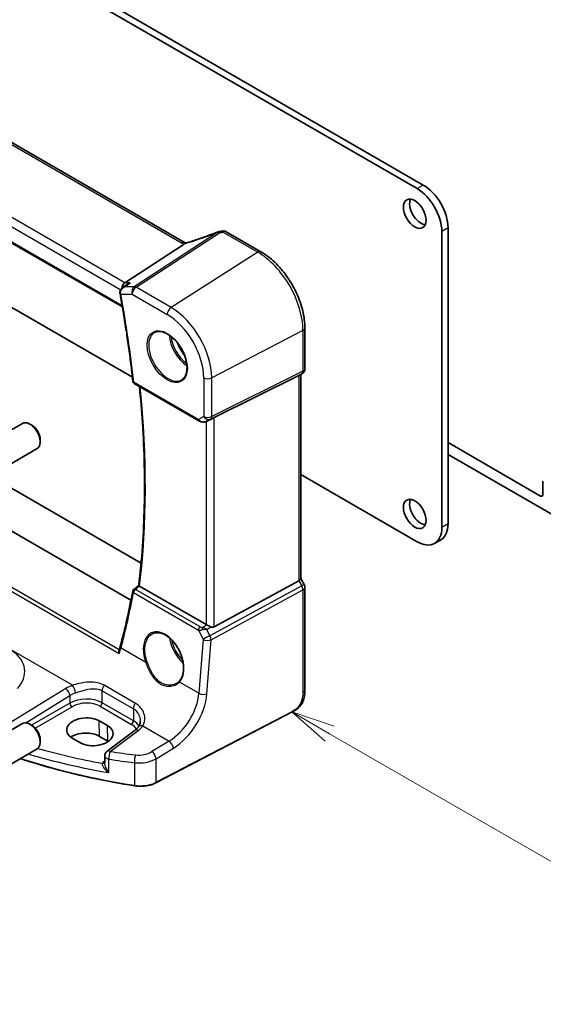
# Model space of a CAD drawing. Units: millimetres. Extents: x 0 to 7469, y 0 to 1405.
# Drawn here: x 706 to 795, y 192 to 361 of the extents above; entities that cross this region are included whole.
import ezdxf

# ---------------------------------------------------------------- set-up
doc = ezdxf.new("R2010")
doc.units = ezdxf.units.MM
doc.layers.add('Symbol (TK)', color=100, linetype='Continuous', lineweight=18, true_color=0x00ff3f)
doc.layers.add('Visible (ISO)', color=7, linetype='Continuous', lineweight=35)
doc.layers.add('Visible Narrow (ISO)', color=7, linetype='Continuous', lineweight=25)
doc.styles.add('Note Text (TK2)', font='MS PGothic.ttf')

# ---------------------------------------------------------------- blocks, each defined once
blk = doc.blocks.new('バルーン4')
at = {"layer": 'Symbol (TK)', "color": 100, "true_color": 0x00ff40}
for p, q in [((267.406, 87.566), (265.241, 88.816)), ((267.656, 87.999), (265.241, 88.816)), ((265.241, 88.816), (267.156, 87.133)), ((267.406, 87.566), (286.384, 76.609))]:
    blk.add_line(p, q, dxfattribs=at)
at = {"layer": 'Symbol (TK)'}
blk.add_circle((288.982, 75.109), 3, dxfattribs=at)
at = {"layer": 'Symbol (TK)', "color": 7, "insert": (288.982, 75.092), "char_height": 2, "attachment_point": 5, "style": 'Note Text (TK2)'}
blk.add_mtext('4', dxfattribs=at)

msp = doc.modelspace()

# ---------------------------------------------------------------- linework, layer by layer
at = {"layer": 'Visible (ISO)'}
for p, q in [((774.7631, 332.7195), (619.836, 422.1667)), ((773.7025, 332.1071), (618.7754, 421.5543)), ((733.9794, 322.8291), (598.6873, 400.9401)), ((585.6377, 391.2432), (723.202, 311.8204)), ((618.7754, 361.0519), (724.9228, 299.7677)), ((724.6687, 261.5799), (591.9462, 338.2072)), ((746.9435, 321.2737), (740.9887, 324.7117)), ((777.9451, 274.0542), (777.9451, 324.7587)), ((779.0058, 274.6666), (779.0058, 325.371)), ((723.6053, 315.9769), (733.7609, 322.6094)), ((723.2472, 315.1403), (724.1007, 315.7471)), ((754.4765, 301.2341), (754.4765, 308.2261)), ((753.9765, 300.368), (753.4765, 300.0794)), ((725.2442, 298.7103), (736.3242, 292.3133)), ((738.9273, 292.861), (753.4386, 300.059)), ((753.7694, 300.2485), (753.7694, 265.2428)), ((737.6795, 292.2335), (738.3099, 292.5428)), ((699.6772, 288.1729), (706.097, 291.8794)), ((707.694, 291.5552), (707.347, 291.7556)), ((709.1148, 289.0944), (709.1148, 288.6937)), ((779.0058, 288.5879), (794.8803, 279.4227)), ((702.1772, 283.8428), (708.597, 287.5492)), ((797.3552, 275.9526), (779.0058, 286.5466)), ((701.9682, 282.0481), (726.408, 267.9378)), ((753.7694, 283.1131), (773.7025, 271.6047)), ((795.2339, 279.6268), (795.2339, 281.7439)), ((777.7631, 271.9199), (776.7025, 271.3076)), ((738.9273, 257.0231), (753.4386, 264.9124)), ((753.7694, 265.2716), (754.3426, 264.2789)), ((737.5511, 257.4082), (726.1623, 263.9835)), ((754.4765, 263.7789), (754.4765, 246.2337)), ((752.3139, 242.4349), (728.937, 230.2824)), ((699.6772, 236.7336), (706.097, 240.4401)), ((707.694, 240.1159), (707.347, 240.3163)), ((720.6386, 240.084), (719.2244, 240.9005)), ((714.6107, 237.9575), (716.0249, 237.1411)), ((720.7205, 237.423), (719.3063, 238.2395)), ((725.3773, 239.2839), (720.568, 235.6875)), ((709.1148, 237.6551), (709.1148, 237.2544)), ((702.1772, 232.4035), (708.597, 236.11)), ((720.1669, 234.8866), (720.1669, 233.7167))]:
    msp.add_line(p, q, dxfattribs=at)
for centre, radius, start, end in [((739.8874, 323.74), 1, 99.44524, 111.541347), ((740.4887, 323.8457), 1, 60, 100.496727), ((753.4765, 301.2341), 1, 300, 0), ((725.4942, 299.1433), 0.5, 186.153245, 240), ((725.4616, 263.0459), 0.5, 128.046751, 169.375428), ((753.4765, 263.7789), 1, 0, 30), ((721.1669, 234.8866), 1, 126.78998, 180)]:
    msp.add_arc(centre, radius, start, end, dxfattribs=at)
for centre, major_axis, ratio, start_param, end_param in [((774.7631, 327.8205), (-3, 5.1962), 0.57735027, 3.92699082, 5.49778714), ((773.7025, 327.2081), (-3, 5.1962), 0.57735027, 3.92699082, 5.49778714), ((774.3742, 328.4125), (1.375, -2.3816), 0.57735027, 3.53755322, 5.88722474), ((735.2629, 336.1984), (20.0051, 0.9387), 0.59410683, 4.90928222, 4.93928611), ((723.809, 315.0866), (0.2635, 0.9834), 0.68850026, 0.65532613, 1.83460516), ((752.7694, 300.8258), (0.9239, -0.5334), 0.71743894, 5.83812635, 5.89048623), ((707.347, 289.7143), (-1.25, 2.1651), 0.57735027, 3.14159265, 6.28318531), ((738.2582, 292.4715), (0.9998, 0.5352), 0.03327015, 0.8199497, 1.45876539), ((707.694, 289.9147), (-1.0046, 1.7401), 0.57735027, 3.92699082, 5.49778714), ((795.5874, 281.5398), (-0.25, 0.433), 0.57735027, 0, 0.78539816), ((774.3742, 276.9732), (1.375, -2.3816), 0.57735027, 3.53755322, 5.88722474), ((794.8803, 279.8309), (0.25, -0.433), 0.57735027, 5.49778714, 7.06858347), ((773.7025, 276.5037), (3, -5.1962), 0.57735027, 5.49778714, 7.06858347), ((774.7631, 277.1161), (3, -5.1962), 0.57735027, 0, 0.78539816), ((752.7694, 265.0037), (0.9964, 0.267), 0.31783725, 5.36046804, 6.19822608), ((-21095.5665, 10918.5785), (28671.5001, 2279.2806), 0.62531497, 5.52621888, 5.52626439), ((608.5235, 349.3406), (72.092, -152.1508), 0.62305488, 0.63612395, 0.70928162), ((738.2582, 257.8879), (-0.9987, -0.083), 0.6252357, 0.73345339, 0.80221822), ((738.2582, 258.2707), (0.6652, -1.2497), 0.59746816, 5.64964428, 6.28845997), ((716.9176, 239.429), (3.261, 0.1563), 0.60672803, 0.75632678, 3.89791944), ((707.347, 238.275), (-1.25, 2.1651), 0.57735027, 3.14159265, 6.28318531), ((707.694, 238.4754), (-1.0046, 1.7401), 0.57735027, 3.92699082, 5.49778714), ((718.3318, 238.6125), (-3.261, -0.1563), 0.60672803, 0.75632678, 3.89791944), ((716.9218, 236.8628), (-3.3722, 0), 0.57735027, 3.92699082, 5.577744), ((718.336, 236.0463), (-3.3722, 0), 0.57735027, 3.89806051, 3.92699082)]:
    msp.add_ellipse(centre, major_axis=major_axis, ratio=ratio, start_param=start_param, end_param=end_param, dxfattribs=at)
for centre in [(773.3136, 327.8001), (773.3136, 276.3608)]:
    msp.add_ellipse(centre, major_axis=(1.375, -2.3816), ratio=0.57735027, dxfattribs=at)
for points, knots in [([(739.5202, 324.6702), (739.1945, 324.5416), (738.867, 324.415), (738.2093, 324.166), (737.879, 324.0436), (737.2165, 323.8034), (736.8842, 323.6855), (736.2185, 323.4546), (735.885, 323.3415), (735.2176, 323.1205), (734.8838, 323.0125), (734.5501, 322.9072)], [0.681693487, 0.681693487, 0.681693487, 0.681693487, 0.730013755, 0.730013755, 0.778334022, 0.778334022, 0.826654289, 0.826654289, 0.874974556, 0.874974556, 0.923294824, 0.923294824, 0.923294824, 0.923294824]), ([(733.7609, 322.6094), (733.7934, 322.6306), (733.8209, 322.6515), (733.8434, 322.6722), (733.8439, 322.6727), (733.8444, 322.6731)], [-0.5426836161, -0.5426836161, -0.5426836161, -0.5426836161, -0.5211963992, -0.5211963992, -0.5207117404, -0.5207117404, -0.5207117404, -0.5207117404]), ([(734.0782, 322.7799), (734.0747, 322.7814), (734.0712, 322.7829), (734.0567, 322.7894), (734.0459, 322.7944), (734.0253, 322.8044), (734.0155, 322.8094), (733.9967, 322.8193), (733.9878, 322.8243), (733.9794, 322.8291)], [-0.133830022, -0.133830022, -0.133830022, -0.133830022, -0.121441779, -0.121441779, -0.080961186, -0.080961186, -0.040480593, -0.040480593, 0, 0, 0, 0]), ([(734.5501, 322.9072), (734.5126, 322.8953), (734.4751, 322.8839), (734.4006, 322.862), (734.3636, 322.8515), (734.2902, 322.8314), (734.2538, 322.8219), (734.182, 322.8039), (734.1466, 322.7954), (734.0769, 322.7794), (734.0426, 322.772), (734.009, 322.7651)], [0.923294824, 0.923294824, 0.923294824, 0.923294824, 0.988805615, 0.988805615, 1.054316407, 1.054316407, 1.119827198, 1.119827198, 1.18533799, 1.18533799, 1.250848781, 1.250848781, 1.250848781, 1.250848781]), ([(754.4765, 308.2261), (754.4765, 309.1673), (754.3483, 310.1614), (753.8602, 312.178), (753.5, 313.2004), (752.5826, 315.1879), (752.0256, 316.1527), (750.763, 317.9409), (750.0577, 318.764), (748.5553, 320.1951), (747.7585, 320.8032), (746.9435, 321.2737)], [6.28318531, 6.28318531, 6.28318531, 6.28318531, 6.59734457, 6.59734457, 6.91150384, 6.91150384, 7.2256631, 7.2256631, 7.53982237, 7.53982237, 7.85398163, 7.85398163, 7.85398163, 7.85398163]), ([(724.5447, 315.9769), (724.5428, 315.9762), (724.5409, 315.9755), (724.4205, 315.9321), (724.3062, 315.8777), (724.166, 315.7918), (724.1329, 315.77), (724.1007, 315.7471)], [-0.162436525, -0.162436525, -0.162436525, -0.162436525, -0.1618323595, -0.1618323595, -0.124095502, -0.124095502, -0.1121319248, -0.1121319248, -0.1121319248, -0.1121319248]), ([(723.2472, 315.1403), (723.1995, 315.1063), (723.1529, 315.0685), (723.0638, 314.9843), (723.0214, 314.9381), (722.9422, 314.8346), (722.9052, 314.7771), (722.8418, 314.6497), (722.8153, 314.5801), (722.7795, 314.4268), (722.7707, 314.3432), (722.7751, 314.2578)], [-0.0559878268, -0.0559878268, -0.0559878268, -0.0559878268, -0.0447902615, -0.0447902615, -0.0335926961, -0.0335926961, -0.0223951307, -0.0223951307, -0.0111975654, -0.0111975654, 0, 0, 0, 0]), ([(722.7751, 314.2578), (722.7756, 314.2477), (722.7762, 314.2377), (722.7777, 314.2177), (722.7786, 314.2076), (722.7807, 314.1876), (722.7819, 314.1776), (722.7845, 314.1576), (722.7859, 314.1476), (722.789, 314.1276), (722.7907, 314.1176), (722.7926, 314.1076)], [0, 0, 0, 0, 0.00184409696, 0.00184409696, 0.00368819391, 0.00368819391, 0.00553229087, 0.00553229087, 0.00737638783, 0.00737638783, 0.00922048479, 0.00922048479, 0.00922048479, 0.00922048479]), ([(722.7926, 314.1076), (722.98, 313.0924), (723.1594, 312.0796), (723.5021, 310.0594), (723.6654, 309.052), (723.9757, 307.0429), (724.1227, 306.0412), (724.4005, 304.044), (724.5313, 303.0485), (724.7765, 301.0641), (724.8909, 300.0751), (724.9971, 299.0897)], [6.048915826, 6.048915826, 6.048915826, 6.048915826, 6.06937402, 6.06937402, 6.089832214, 6.089832214, 6.110290408, 6.110290408, 6.130748602, 6.130748602, 6.151206796, 6.151206796, 6.151206796, 6.151206796]), ([(728.7446, 307.4646), (729.0004, 307.5981), (729.3012, 307.6564), (729.9491, 307.6078), (730.2897, 307.5125), (730.9808, 307.1837), (731.3303, 306.9547), (732.0091, 306.3833), (732.3383, 306.0408), (732.9421, 305.2756), (733.2164, 304.8527), (733.6806, 303.9705), (733.8704, 303.5113), (734.1459, 302.6056), (734.2318, 302.1591), (734.2931, 301.3269), (734.2689, 300.941), (734.1186, 300.267), (733.9923, 299.9799), (733.7088, 299.5963), (733.5721, 299.468), (733.4181, 299.37)], [3.95168604, 3.95168604, 3.95168604, 3.95168604, 4.30202145, 4.30202145, 4.6246083, 4.6246083, 4.93757234, 4.93757234, 5.25097983, 5.25097983, 5.56555189, 5.56555189, 5.88041447, 5.88041447, 6.19456055, 6.19456055, 6.50744561, 6.50744561, 6.82216596, 6.82216596, 7.04388825, 7.04388825, 7.04388825, 7.04388825]), ([(726.0021, 264.103), (726.266, 266.287), (726.4775, 268.5096), (726.795, 273.0258), (726.901, 275.3194), (727.0074, 279.9715), (727.0077, 282.3299), (726.9025, 287.1054), (726.7969, 289.5224), (726.505, 294.0263), (726.3339, 296.1057), (726.1254, 298.2016)], [6.153508536, 6.153508536, 6.153508536, 6.153508536, 6.2053236, 6.2053236, 6.257138665, 6.257138665, 6.308953729, 6.308953729, 6.360768793, 6.360768793, 6.404481293, 6.404481293, 6.404481293, 6.404481293]), ([(736.3242, 292.3133), (736.3605, 292.2923), (736.3977, 292.2728), (736.4736, 292.2366), (736.5123, 292.22), (736.5909, 292.1894), (736.6308, 292.1756), (736.7114, 292.1507), (736.7521, 292.1398), (736.8342, 292.1208), (736.8756, 292.1129), (736.9171, 292.1066)], [4.835491008, 4.835491008, 4.835491008, 4.835491008, 4.982354872, 4.982354872, 5.129218736, 5.129218736, 5.2760826, 5.2760826, 5.422946464, 5.422946464, 5.569810327, 5.569810327, 5.569810327, 5.569810327]), ([(736.9171, 292.1066), (736.9698, 292.0986), (737.0227, 292.0943), (737.128, 292.0928), (737.1805, 292.0956), (737.2844, 292.1073), (737.3358, 292.1163), (737.4372, 292.1402), (737.4871, 292.1551), (737.585, 292.1903), (737.6329, 292.2106), (737.6795, 292.2335)], [0.786679196, 0.786679196, 0.786679196, 0.786679196, 0.935693481, 0.935693481, 1.084707766, 1.084707766, 1.23372205, 1.23372205, 1.382736335, 1.382736335, 1.53175062, 1.53175062, 1.53175062, 1.53175062]), ([(726.1452, 263.994), (726.1114, 264.0156), (726.0837, 264.0342), (726.0357, 264.0684), (726.0188, 264.082), (726.0043, 264.0968), (726.0018, 264.1007), (726.0021, 264.103)], [-0.0863833746, -0.0863833746, -0.0863833746, -0.0863833746, -0.0711467137, -0.0711467137, -0.0525490415, -0.0525490415, -0.0408324821, -0.0408324821, -0.0408324821, -0.0408324821]), ([(738.3523, 257.0282), (738.2523, 257.0704), (738.1416, 257.1207), (737.9122, 257.2285), (737.7935, 257.2864), (737.6604, 257.352), (737.6303, 257.3669), (737.6014, 257.3813)], [0.4186015433, 0.4186015433, 0.4186015433, 0.4186015433, 0.4530214688, 0.4530214688, 0.4905261815, 0.4905261815, 0.5017410096, 0.5017410096, 0.5017410096, 0.5017410096]), ([(728.3363, 255.8123), (728.4759, 255.8851), (728.6249, 255.9386), (728.9372, 256.0049), (729.1004, 256.0183), (729.4343, 256.0049), (729.6045, 255.9793), (729.9484, 255.8908), (730.1218, 255.8288), (730.469, 255.6699), (730.6427, 255.5735), (730.9869, 255.3481), (731.1574, 255.2193), (731.4913, 254.932), (731.6546, 254.7735), (731.97, 254.4305), (732.1219, 254.246), (732.4104, 253.8553), (732.5469, 253.6491), (732.8008, 253.2203), (732.9181, 252.9977), (733.1304, 252.5419), (733.2253, 252.3087), (733.3901, 251.8378), (733.46, 251.6001), (733.573, 251.1268), (733.6161, 250.891), (733.6745, 250.4279), (733.6899, 250.2005), (733.6926, 249.76), (733.6801, 249.5469), (733.6279, 249.1405), (733.5883, 248.9472), (733.4834, 248.5847), (733.4181, 248.4156), (733.2923, 248.1627), (733.2386, 248.0701), (733.1227, 247.8975), (733.0605, 247.8175), (732.9944, 247.7441)], [-0.75859894, -0.75859894, -0.75859894, -0.75859894, -0.58713658, -0.58713658, -0.41819553, -0.41819553, -0.25492275, -0.25492275, -0.09583381, -0.09583381, 0.06123601, 0.06123601, 0.21764494, 0.21764494, 0.37405394, 0.37405394, 0.53072918, 0.53072918, 0.6877404, 0.6877404, 0.84506213, 0.84506213, 1.00262001, 1.00262001, 1.16031274, 1.16031274, 1.31802951, 1.31802951, 1.47567904, 1.47567904, 1.63325101, 1.63325101, 1.79094139, 1.79094139, 1.94937641, 1.94937641, 2.05042976, 2.05042976, 2.15148311, 2.15148311, 2.15148311, 2.15148311]), ([(722.8326, 253.6343), (722.8211, 253.5909), (722.8092, 253.5473), (722.7846, 253.4594), (722.7718, 253.4152), (722.7454, 253.3262), (722.7317, 253.2814), (722.7036, 253.1915), (722.6891, 253.1462), (722.6593, 253.0553), (722.6439, 253.0095), (722.6281, 252.9636)], [0, 0, 0, 0, 0.0182918712, 0.0182918712, 0.0365837423, 0.0365837423, 0.0548756135, 0.0548756135, 0.0731674846, 0.0731674846, 0.0914593558, 0.0914593558, 0.0914593558, 0.0914593558]), ([(722.6606, 252.4289), (722.6601, 252.4301), (722.6597, 252.4314), (722.6323, 252.5105), (722.6134, 252.5912), (722.5959, 252.7472), (722.5968, 252.8236), (722.6144, 252.9177), (722.6205, 252.9413), (722.6281, 252.9636)], [-0.0004017113, -0.0004017113, -0.0004017113, -0.0004017113, 0, 0, 0.0247334986, 0.0247334986, 0.0487879732, 0.0487879732, 0.0572069921, 0.0572069921, 0.0572069921, 0.0572069921]), ([(732.9944, 247.7441), (732.9713, 247.7184), (732.9474, 247.6933), (732.898, 247.6442), (732.8724, 247.6203), (732.8198, 247.5736), (732.7928, 247.5509), (732.7372, 247.5067), (732.7087, 247.4852), (732.6503, 247.4437), (732.6204, 247.4235), (732.5898, 247.4041)], [0, 0, 0, 0, 0.0175395925, 0.0175395925, 0.0350791851, 0.0350791851, 0.0526187776, 0.0526187776, 0.0701583702, 0.0701583702, 0.0876979627, 0.0876979627, 0.0876979627, 0.0876979627]), ([(754.4765, 246.2337), (754.4765, 246.0157), (754.4726, 245.7656), (754.4267, 245.2448), (754.385, 244.9667), (754.2539, 244.4665), (754.172, 244.2399), (753.9705, 243.8439), (753.855, 243.6677), (753.6227, 243.3801), (753.5069, 243.2589), (753.1931, 242.9702), (752.9843, 242.8167), (752.6149, 242.5902), (752.4616, 242.5116), (752.3139, 242.4349)], [0, 0, 0, 0, 0.080653531, 0.080653531, 0.172306884, 0.172306884, 0.243558144, 0.243558144, 0.305603654, 0.305603654, 0.359398328, 0.359398328, 0.446481219, 0.446481219, 0.506419319, 0.506419319, 0.506419319, 0.506419319]), ([(725.9632, 239.8588), (725.9354, 239.8208), (725.9052, 239.7826), (725.8405, 239.7057), (725.8059, 239.667), (725.7322, 239.5897), (725.693, 239.551), (725.6103, 239.4739), (725.5667, 239.4355), (725.4752, 239.3592), (725.4273, 239.3213), (725.3773, 239.2839)], [1.232531113, 1.232531113, 1.232531113, 1.232531113, 1.28971218, 1.28971218, 1.346893248, 1.346893248, 1.404074315, 1.404074315, 1.461255382, 1.461255382, 1.518436449, 1.518436449, 1.518436449, 1.518436449]), ([(726.2604, 240.8253), (726.2604, 240.7512), (726.2561, 240.678), (726.2392, 240.5349), (726.2267, 240.4651), (726.1937, 240.3298), (726.1734, 240.2645), (726.1254, 240.1391), (726.0977, 240.079), (726.0356, 239.9646), (726.0011, 239.9103), (725.9632, 239.8588)], [0.398728594, 0.398728594, 0.398728594, 0.398728594, 0.444125058, 0.444125058, 0.489521522, 0.489521522, 0.534917987, 0.534917987, 0.580314451, 0.580314451, 0.625710915, 0.625710915, 0.625710915, 0.625710915]), ([(725.2754, 229.7754), (723.6673, 230.0275), (722.0719, 230.3069), (718.9123, 230.9194), (717.3481, 231.2526), (714.2562, 231.9714), (712.7286, 232.3571), (709.715, 233.1798), (708.2292, 233.6168), (706.4039, 234.1933), (706.0423, 234.3095), (705.6823, 234.4271)], [1.050493479, 1.050493479, 1.050493479, 1.050493479, 1.109359913, 1.109359913, 1.168226346, 1.168226346, 1.227092779, 1.227092779, 1.285959213, 1.285959213, 1.30057041, 1.30057041, 1.30057041, 1.30057041]), ([(725.2754, 229.7754), (725.5274, 229.7359), (725.7858, 229.711), (726.3059, 229.6913), (726.5675, 229.6965), (727.0842, 229.7368), (727.3392, 229.7719), (727.8332, 229.8708), (728.0722, 229.9346), (728.5253, 230.0891), (728.7393, 230.1797), (728.937, 230.2824)], [5.232691828, 5.232691828, 5.232691828, 5.232691828, 5.432318548, 5.432318548, 5.631945269, 5.631945269, 5.831571989, 5.831571989, 6.031198709, 6.031198709, 6.23082543, 6.23082543, 6.23082543, 6.23082543])]:
    msp.add_open_spline(points, degree=3, knots=knots, dxfattribs=at)
for points in [[(734.009, 322.7651), (733.9531, 322.7536), (733.8974, 322.7225), (733.8444, 322.6731)], [(738.3099, 292.5428), (738.3242, 292.5498), (738.3384, 292.557), (738.3523, 292.5644)], [(726.1452, 263.994), (726.1509, 263.9903), (726.1566, 263.9868), (726.1623, 263.9835)]]:
    msp.add_open_spline(points, degree=3, dxfattribs=at)
at = {"layer": 'Visible Narrow (ISO)'}
for p, q in [((598.1502, 400.8681), (733.4424, 322.7571)), ((586.6444, 393.4622), (722.9139, 314.7869)), ((723.6053, 315.9769), (587.4812, 394.5682)), ((723.1693, 312.0084), (585.5784, 391.4465)), ((583.1272, 332.9885), (722.6606, 252.4289)), ((722.6715, 253.0925), (583.7188, 333.3169)), ((774.7631, 332.7195), (773.7025, 332.1071)), ((739.5346, 324.6303), (725.2371, 315.2928)), ((725.5529, 315.1965), (739.8504, 324.534)), ((740.4517, 324.6397), (746.4065, 321.2017)), ((779.0058, 325.371), (777.9451, 324.7587)), ((746.4065, 321.2017), (731.5572, 311.7299)), ((724.5447, 315.9769), (723.6053, 315.9769)), ((722.9307, 313.9943), (724.8828, 313.9943)), ((725.2371, 315.2928), (723.5825, 315.2928)), ((724.8828, 313.9943), (730.8871, 310.5277)), ((731.5572, 311.7299), (725.5529, 315.1965)), ((754.1457, 307.7971), (738.5182, 299.6732)), ((754.1457, 307.7971), (754.1457, 300.805)), ((738.3114, 292.5962), (753.9388, 300.3479)), ((754.1457, 300.805), (738.5182, 293.0533)), ((753.9388, 300.3479), (753.4386, 300.059)), ((736.2206, 292.5422), (725.1407, 298.9392)), ((737.142, 299.694), (737.142, 293.0741)), ((738.5182, 293.0533), (738.5182, 299.6732)), ((753.4386, 300.059), (753.4386, 264.9124)), ((737.142, 293.0741), (736.2206, 292.5422)), ((737.5511, 292.1782), (737.5511, 257.4082)), ((737.714, 292.2513), (738.3114, 292.5962)), ((738.3523, 292.5644), (737.714, 292.2513)), ((738.9273, 257.0231), (738.9273, 292.861)), ((794.8803, 279.4227), (795.2339, 279.6268)), ((779.0058, 274.6666), (777.9451, 274.0542)), ((753.4386, 264.9124), (753.9388, 264.0458)), ((736.5392, 257.0214), (725.4307, 263.4348)), ((753.9388, 264.0458), (738.1908, 255.4842)), ((738.3976, 254.7882), (754.1457, 263.3499)), ((754.3426, 264.2789), (753.9388, 264.0458)), ((754.1457, 263.3499), (754.1457, 245.8047)), ((725.1094, 262.8782), (736.2178, 256.4647)), ((736.2178, 256.4647), (737.0241, 254.8817)), ((736.9136, 256.903), (737.6014, 257.3813)), ((737.6523, 256.5414), (738.3523, 257.0282)), ((738.1908, 255.4842), (737.6523, 256.5414)), ((737.0241, 254.8817), (736.3157, 245.6301)), ((737.6893, 245.5366), (738.3976, 254.7882)), ((714.6732, 246.992), (703.6093, 253.3798)), ((727.2022, 250.8918), (722.9638, 253.3388)), ((713.4895, 246.4345), (703.1107, 240.0428)), ((725.4564, 243.902), (720.0928, 246.9987)), ((736.3157, 245.6301), (733.0022, 247.5432)), ((706.6323, 240.5546), (714.2202, 245.2276)), ((714.2202, 245.2276), (714.2202, 243.9421)), ((719.7252, 246.0703), (725.0888, 242.9736)), ((719.7252, 244.0008), (719.7252, 246.0703)), ((714.2202, 243.9421), (707.6436, 240.145)), ((708.2405, 239.6743), (714.5733, 243.3305)), ((719.3901, 243.3996), (724.7538, 240.3029)), ((725.0888, 240.904), (719.7252, 244.0008)), ((725.0888, 242.9736), (725.0888, 240.904)), ((752.3555, 242.5265), (728.9785, 230.3741)), ((719.3063, 238.2395), (719.2244, 240.9005)), ((720.7205, 237.423), (720.6386, 240.084)), ((726.7072, 240.0442), (731.2085, 237.4454)), ((721.1053, 235.6644), (725.9145, 239.2609)), ((731.2085, 237.4454), (728.2478, 235.622)), ((728.9785, 234.4152), (731.9392, 236.2385)), ((720.1669, 234.057), (720.0707, 233.9891)), ((720.8531, 232.0354), (720.8531, 234.3384)), ((725.254, 233.7279), (725.254, 229.8615)), ((728.9785, 230.3741), (728.9785, 234.4152))]:
    msp.add_line(p, q, dxfattribs=at)
for centre, major_axis, ratio, start_param, end_param in [((734.9444, 329.7587), (20.8897, 7.4303), 0.2893161, 4.58860107, 4.83020241), ((739.8874, 323.74), (-0.3672, 0.9302), 0.00445231, 0, 0.2922046), ((739.8874, 323.74), (-0.5468, 0.8373), 0.55343369, 5.46703367, 5.93003426), ((739.8874, 323.74), (-0.1641, 0.9864), 0.15276635, 5.6220898, 6.28318531), ((735.2602, 336.8464), (20.9911, 1.006), 0.60672809, 4.90367938, 4.93312557), ((740.4887, 323.8457), (-0.1822, 0.9833), 0.17565226, 5.61907576, 6.28318531), ((740.4887, 323.8457), (0.5, 0.866), 0.57735027, 0, 0.83775804), ((733.4794, 321.9631), (0.5, 0.866), 0.57735027, 0, 0.83775804), ((734.8566, 323.6592), (1.9992, 0.0958), 0.60672809, 3.89792125, 4.1035486), ((734.5408, 323.5024), (1.9895, 0.7076), 0.2893161, 4.25418244, 4.58860107), ((734.8511, 321.9536), (-0.301, 0.9536), 0.23122033, 0, 0.30059093), ((746.4435, 320.4077), (0.5, 0.866), 0.57735027, 0, 0.83775804), ((746.4065, 312.2653), (5.4724, -9.4785), 0.57735027, 0.78539816, 2.35619449), ((723.2744, 314.2834), (-0.4993, -0.0256), 0.30880678, 0, 0.70207625), ((723.2842, 314.1984), (-0.4917, -0.0908), 0.42755772, 0, 0.6927689), ((607.4793, 348.8351), (-83.929, 145.3693), 0.57735027, 4.05896933, 4.1612603), ((725.5899, 314.4025), (0, -1), 0.77459667, 3.61448687, 5.13292332), ((725.5899, 314.4025), (0.5, 0.866), 0.57735027, 0.83775804, 2.35619449), ((725.5899, 314.4025), (-0.5468, 0.8373), 0.55343369, 5.46703367, 5.93003426), ((731.5943, 310.9359), (-0.5, -0.866), 0.57735027, 3.97935069, 5.49778714), ((730.8871, 303.3052), (4.4228, -7.6606), 0.57735027, 0.78539816, 2.35619449), ((731.5572, 303.6921), (-4.9221, 8.5254), 0.57735027, 3.92699082, 5.49778714), ((731.0236, 303.384), (2.3374, -4.0485), 0.57735027, 3.11689743, 6.30788053), ((753.4765, 308.2261), (1, 0), 0.57735027, 5.44542727, 6.28318531), ((734.4276, 305.3493), (2.2534, -3.903), 0.57735027, 3.97951703, 5.44526094), ((734.5641, 305.4281), (-2.1534, 3.7299), 0.57735027, 0.89900688, 2.24258578), ((734.5641, 305.4281), (1.4804, -2.5641), 0.57735027, 4.28980414, 5.13497382), ((753.4765, 301.2341), (0.4444, -0.8958), 0.55872753, 0.03644158, 0.82070454), ((753.4765, 301.2341), (0.5, -0.866), 0.81649658, 6.23082543, 6.28318531), ((753.4765, 301.2341), (1, 0), 0.57735027, 5.44542727, 6.28318531), ((725.4942, 299.1433), (-0.4971, -0.0536), 0.49635251, 0, 0.72757057), ((725.4942, 299.1433), (-0.25, -0.433), 0.57735027, 5.49778714, 6.28318531), ((737.8491, 300.1022), (-1, 0), 0.57735027, 0.78539816, 2.30383461), ((608.54, 349.4475), (-83.8634, 145.2557), 0.57735027, 3.79845253, 4.04881268), ((736.5742, 292.7463), (-0.25, -0.433), 0.57735027, 5.49778714, 6.28318531), ((736.8968, 292.9326), (-0.9474, 0.5252), 0.66537905, 1.19049789, 1.9248172), ((737.2517, 293.1375), (-0.9799, -0.4672), 0.92065832, 0.81974057, 1.6038577), ((736.9924, 292.6009), (-0.0753, -0.4943), 0.12648686, 5.83644332, 6.28318531), ((737.8491, 293.4824), (-1, 0), 0.57735027, 0.78539816, 2.30383461), ((737.8491, 293.4824), (0.5, -0.866), 0.81649658, 4.71238898, 6.23082543), ((737.2517, 293.1375), (-0.1103, -0.9984), 0.9844766, 0.55908849, 0.5981342), ((737.8491, 293.4824), (0.4444, -0.8958), 0.55872753, 0.03644158, 0.82070454), ((725.4616, 263.0459), (0.25, 0.433), 0.57735027, 0.87266463, 2.26892803), ((725.4616, 263.0459), (-0.3082, 0.3938), 0.56726288, 5.42064773, 6.28318531), ((753.4765, 263.7789), (0.4776, -0.8786), 0.53370151, 0.80021487, 1.58447784), ((753.4765, 263.7789), (1, 0), 0.57735027, 5.44542727, 6.28318531), ((608.7327, 348.5462), (71.6722, -152.0027), 0.6252338, 0.63962043, 0.71296642), ((725.4616, 263.0459), (-0.4914, 0.0922), 0.59218055, 0, 0.88862912), ((730.2687, 251.5108), (-2.0965, 4.4461), 0.62523539, 3.3982541, 7.70122033), ((736.57, 256.6325), (-0.25, -0.433), 0.57735027, 4.01425728, 5.41052068), ((736.8659, 256.9107), (1.0027, 0.2226), 0.40783814, 3.92265508, 4.59540722), ((736.8351, 257.2996), (-0.5679, 0.1772), 0.63123783, 1.2285452, 1.90129735), ((736.9445, 256.5141), (-0.0445, -0.498), 0.20440093, 3.83474198, 4.80207129), ((737.19, 256.2745), (1.0656, 0.1021), 0.23231611, 1.09989817, 1.8840153), ((737.19, 256.2745), (-0.9429, 0.5364), 0.43836483, 4.46100245, 5.24511958), ((734.4276, 253.91), (2.2534, -3.903), 0.57735027, 4.09502006, 5.24286169), ((734.5641, 253.9888), (-2.1534, 3.7299), 0.57735027, 1.03988383, 2.01257157), ((737.7285, 255.2172), (-0.8911, -0.4539), 0.03311357, 4.15013891, 5.60700819), ((737.7285, 255.2172), (0.9971, -0.0763), 0.52746551, 3.96905598, 5.48769185), ((737.7285, 255.2172), (-0.4776, 0.8786), 0.53370151, 3.94180752, 4.72607049), ((723.316, 253.5066), (-0.4834, 0.1277), 0.62769427, 0, 0.93310849), ((697.4595, 248.8814), (-8.9879, -0.7474), 0.6252357, 2.5660491, 3.78857299), ((727.3431, 250.9589), (-0.1882, -0.0676), 0.12342101, 0.68192879, 2.16989366), ((716.8351, 244.2705), (-4.9933, -0.4152), 0.6252357, 5.10757716, 5.39348249), ((713.5511, 245.6567), (-0.5244, 0.8515), 0.49401856, 3.91402987, 5.4802648), ((714.7349, 246.2142), (-0.3317, 0.9434), 0.30435455, 4.02498235, 5.56685191), ((720.4323, 246.4786), (0.5, 0.866), 0.57735027, 1.2862632, 2.35619449), ((733.1431, 247.6103), (-0.1487, 0.1338), 0.75519772, 0, 1.26696077), ((716.8968, 243.4927), (3.9908, 0.4253), 0.63620919, 1.95023717, 2.2361425), ((716.8968, 242.218), (-3.9987, -0.1665), 0.60316074, 3.90187964, 5.42031609), ((730.7188, 243.2948), (-4.1032, -6.2865), 0.61049654, 0.9060632, 2.3023266), ((731.3879, 242.8657), (4.6008, 7.1545), 0.60672809, 4.04332685, 5.43959025), ((737.0201, 245.9656), (-0.9971, 0.0763), 0.52746551, 0.82746332, 2.3460992), ((753.4765, 246.2337), (1, 0), 0.57735027, 5.44542727, 6.28318531), ((714.5548, 243.7275), (-0.25, 0.433), 0.51542127, 0.78676769, 2.35482496), ((716.9153, 241.821), (3.4985, 0.1677), 0.60672809, 0.75632859, 2.27476504), ((719.3716, 243.7966), (0.25, 0.433), 0.57735027, 3.97935069, 5.49778714), ((725.796, 243.3818), (0.5, 0.866), 0.57735027, 1.2862632, 2.35619449), ((752.2217, 242.6124), (0.0922, -0.1775), 0.54634285, 0, 0.81024256), ((724.7353, 240.6999), (0.25, 0.433), 0.57735027, 3.97935069, 5.49778714), ((722.2789, 238.7243), (3.4985, 0.1677), 0.60672809, 0.28171493, 0.75632859), ((722.2604, 239.1213), (-3.9987, -0.1665), 0.60316074, 3.44167952, 3.90187964), ((722.1988, 241.1738), (-4.9933, -0.4152), 0.6252357, 2.35660959, 2.64251493), ((726.7689, 239.2663), (-0.8056, 0.5924), 0.68624483, 5.24809363, 6.28318531), ((725.9761, 238.4831), (-0.5989, 0.8008), 0.55422158, 5.4329486, 6.28318531), ((731.2701, 236.6676), (-0.5244, 0.8515), 0.49401856, 3.91402987, 5.4802648), ((747.5241, 281.8425), (84.965, 4.0214), 0.60639374, 4.1878086, 4.3645288), ((747.4871, 282.6365), (-83.9645, -4.024), 0.60672809, 1.06188924, 1.20513464), ((721.1669, 234.8866), (-1, 0), 0.57735027, 0, 1.25162905), ((721.1669, 234.8866), (-0.5989, 0.8008), 0.55422158, 5.4329486, 6.28318531), ((721.1669, 234.8866), (0.1551, 0.9879), 0.2786877, 0.70926345, 2.2021274), ((747.4625, 287.0726), (-83.8867, -6.9756), 0.6252357, 1.19968428, 1.25375624), ((725.516, 234.2851), (0.1191, 0.9929), 0.23880884, 0.69985781, 2.19495957), ((726.2404, 236.9204), (-2.996, -0.2491), 0.6252357, 1.25375624, 2.25188984), ((728.3094, 234.8442), (-0.5244, 0.8515), 0.49401856, 3.91402987, 5.4802648), ((747.5241, 277.222), (-85, 0), 0.57735027, 1.05727856, 1.30570101), ((721.1854, 233.413), (1.4994, 0.0719), 0.60672809, 2.3794848, 2.83161393), ((719.7257, 234.0191), (0.4528, -0.212), 0.75720832, 5.09157865, 6.21689428), ((720.0522, 234.3861), (0.2881, -0.4086), 0.57577104, 5.44693975, 5.71067978), ((747.5241, 286.2948), (84.8885, 6.9678), 0.624708, 4.34198937, 4.39606133), ((726.302, 236.1426), (3.9972, 0.2433), 0.61381849, 4.40994715, 5.40808075), ((726.302, 232.0903), (-4, 0), 0.57735027, 1.30570101, 2.30383461), ((725.3064, 229.973), (-0.031, -0.1976), 0.21392313, 5.34472706, 6.28318531), ((728.8447, 230.4599), (0.0922, -0.1775), 0.54634285, 0, 0.81024256)]:
    msp.add_ellipse(centre, major_axis=major_axis, ratio=ratio, start_param=start_param, end_param=end_param, dxfattribs=at)
msp.add_ellipse((730.8871, 303.3052), major_axis=(-2.4374, 4.2216), ratio=0.57735027, dxfattribs=at)
for points in [[(723.5825, 315.2928), (723.9033, 315.5208), (724.224, 315.7489), (724.5447, 315.9769)], [(723.5825, 315.2928), (723.4613, 315.2624), (723.3474, 315.2115), (723.2472, 315.1403)], [(726.1448, 263.9936), (726.1449, 263.9937), (726.145, 263.9939), (726.1452, 263.994)], [(722.6606, 252.4289), (722.7806, 252.7409), (722.8821, 253.0454), (722.9638, 253.3388)]]:
    msp.add_open_spline(points, degree=3, dxfattribs=at)
for points, knots in [([(722.8983, 314.1642), (722.8893, 314.2388), (722.8897, 314.3145), (722.9121, 314.5046), (722.9462, 314.6147), (723.0555, 314.8454), (723.1391, 314.958), (723.3384, 315.1537), (723.4565, 315.2343), (723.5825, 315.2928)], [0, 0, 0, 0, 0.0117669892, 0.0117669892, 0.0305941719, 0.0305941719, 0.0550695094, 0.0550695094, 0.0812936342, 0.0812936342, 0.0812936342, 0.0812936342]), ([(722.9307, 313.9943), (722.9234, 314.0216), (722.9171, 314.0495), (722.9063, 314.1062), (722.9018, 314.1351), (722.8983, 314.1642)], [-0.00922048479, -0.00922048479, -0.00922048479, -0.00922048479, -0.00461024239, -0.00461024239, 0, 0, 0, 0]), ([(725.4307, 263.4348), (725.5045, 263.4925), (725.5782, 263.5503), (725.652, 263.608), (725.8162, 263.7365), (725.9805, 263.8651), (726.1448, 263.9936)], [0.214641958, 0.214641958, 0.214641958, 0.214641958, 0.248753332, 0.248753332, 0.248753332, 0.324741022, 0.324741022, 0.324741022, 0.324741022]), ([(727.4561, 250.9778), (727.2987, 251.4198), (727.1861, 251.8708), (727.0225, 253.0144), (727.0507, 253.6886), (727.3779, 254.8993), (727.7109, 255.4054), (728.2148, 255.7446), (728.2747, 255.7801), (728.3363, 255.8121)], [-2.15148311, -2.15148311, -2.15148311, -2.15148311, -1.85102506, -1.85102506, -1.37029217, -1.37029217, -0.82900071, -0.82900071, -0.75859894, -0.75859894, -0.75859894, -0.75859894]), ([(727.2022, 250.8918), (727.3124, 250.5922), (727.4321, 250.2913), (727.8521, 249.3464), (728.1962, 248.7286), (729.0106, 247.7261), (729.4798, 247.3372), (730.4747, 246.8743), (730.9938, 246.7889), (731.8509, 246.869), (732.2028, 246.9795), (732.6923, 247.2596), (732.8608, 247.3915), (733.0022, 247.5432)], [-0.979339656, -0.979339656, -0.979339656, -0.979339656, -0.881149644, -0.881149644, -0.663922635, -0.663922635, -0.454200413, -0.454200413, -0.252333563, -0.252333563, -0.09705137, -0.09705137, 0, 0, 0, 0]), ([(732.5898, 247.4041), (732.5726, 247.3932), (732.5552, 247.3824), (732.2455, 247.1972), (731.9039, 247.0824), (731.0736, 246.9895), (730.5719, 247.0654), (729.6154, 247.5063), (729.1674, 247.8829), (728.3942, 248.8596), (728.0701, 249.464), (727.6738, 250.3894), (727.5607, 250.6842), (727.4561, 250.9778)], [0.087697963, 0.087697963, 0.087697963, 0.087697963, 0.09705137, 0.09705137, 0.252333563, 0.252333563, 0.454200413, 0.454200413, 0.663922635, 0.663922635, 0.881149644, 0.881149644, 0.979339656, 0.979339656, 0.979339656, 0.979339656]), ([(720.0928, 246.9987), (719.3886, 247.4053), (718.5027, 247.5647), (716.9842, 247.5214), (716.3595, 247.4267), (715.3833, 247.2043), (715.0171, 247.1022), (714.6732, 246.992)], [0, 0, 0, 0, 0.298765216, 0.298765216, 0.499965204, 0.499965204, 0.625715197, 0.625715197, 0.625715197, 0.625715197]), ([(715.1672, 245.6936), (715.4686, 245.8052), (715.7864, 245.9159), (716.6268, 246.1758), (717.1578, 246.3088), (718.4327, 246.4675), (719.1618, 246.3956), (719.7252, 246.0703)], [-0.625715197, -0.625715197, -0.625715197, -0.625715197, -0.499965204, -0.499965204, -0.298765216, -0.298765216, 0, 0, 0, 0]), ([(754.1457, 245.8047), (754.1457, 245.5001), (754.1317, 245.1316), (754.0235, 244.7133), (753.8834, 244.1712), (753.5961, 243.5976), (753.245, 243.1948), (752.959, 242.8667), (752.6482, 242.6787), (752.3555, 242.5265)], [0, 0, 0, 0, 0.29837783, 0.29837783, 0.29837783, 0.685014, 0.685014, 0.685014, 1, 1, 1, 1]), ([(725.0888, 242.9736), (725.2526, 242.8791), (725.4021, 242.7648), (725.7465, 242.425), (725.9147, 242.1739), (726.166, 241.604), (726.2404, 241.2817), (726.2592, 240.9159), (726.2604, 240.8705), (726.2604, 240.8253)], [0, 0, 0, 0, 0.08683566, 0.08683566, 0.225772717, 0.225772717, 0.37724829, 0.37724829, 0.398728594, 0.398728594, 0.398728594, 0.398728594]), ([(726.7072, 240.0442), (726.9994, 240.4855), (727.1055, 241.0508), (726.978, 241.9752), (726.8617, 242.3289), (726.5134, 242.964), (726.2913, 243.2487), (725.85, 243.6465), (725.6611, 243.7838), (725.4564, 243.902)], [-0.625710915, -0.625710915, -0.625710915, -0.625710915, -0.37724829, -0.37724829, -0.225772717, -0.225772717, -0.08683566, -0.08683566, 0, 0, 0, 0]), ([(719.7442, 233.6221), (719.7324, 233.5939), (719.7252, 233.5621), (719.7193, 233.4724), (719.7278, 233.4108), (719.7671, 233.2731), (719.8003, 233.196), (719.8793, 233.0487), (719.9244, 232.9772), (720.0539, 232.7942), (720.1454, 232.684), (720.3351, 232.4805), (720.4318, 232.3865), (720.6356, 232.2052), (720.7432, 232.1176), (720.8531, 232.0354)], [0, 0, 0, 0, 0.021239, 0.021239, 0.0552214, 0.0552214, 0.092736633, 0.092736633, 0.126777985, 0.126777985, 0.180061441, 0.180061441, 0.228339777, 0.228339777, 0.27737637, 0.27737637, 0.27737637, 0.27737637]), ([(720.8531, 232.0354), (720.7788, 232.1424), (720.707, 232.255), (720.5731, 232.4849), (720.5106, 232.6025), (720.3906, 232.8542), (720.3343, 232.9887), (720.2583, 233.2084), (720.233, 233.2933), (720.1915, 233.4662), (720.1762, 233.5554), (720.168, 233.6646), (720.1669, 233.6912), (720.1669, 233.7168)], [-0.27737637, -0.27737637, -0.27737637, -0.27737637, -0.228339777, -0.228339777, -0.180061441, -0.180061441, -0.126777985, -0.126777985, -0.092736633, -0.092736633, -0.0552214, -0.0552214, -0.042688695, -0.042688695, -0.042688695, -0.042688695])]:
    msp.add_open_spline(points, degree=3, knots=knots, dxfattribs=at)

# ---------------------------------------------------------------- block references
at = {"layer": 'Symbol (TK)', "xscale": 3, "yscale": 3, "zscale": 3}
msp.add_blockref('バルーン4', (-43.5, -24), dxfattribs=at)

doc.saveas('drawing.dxf')
